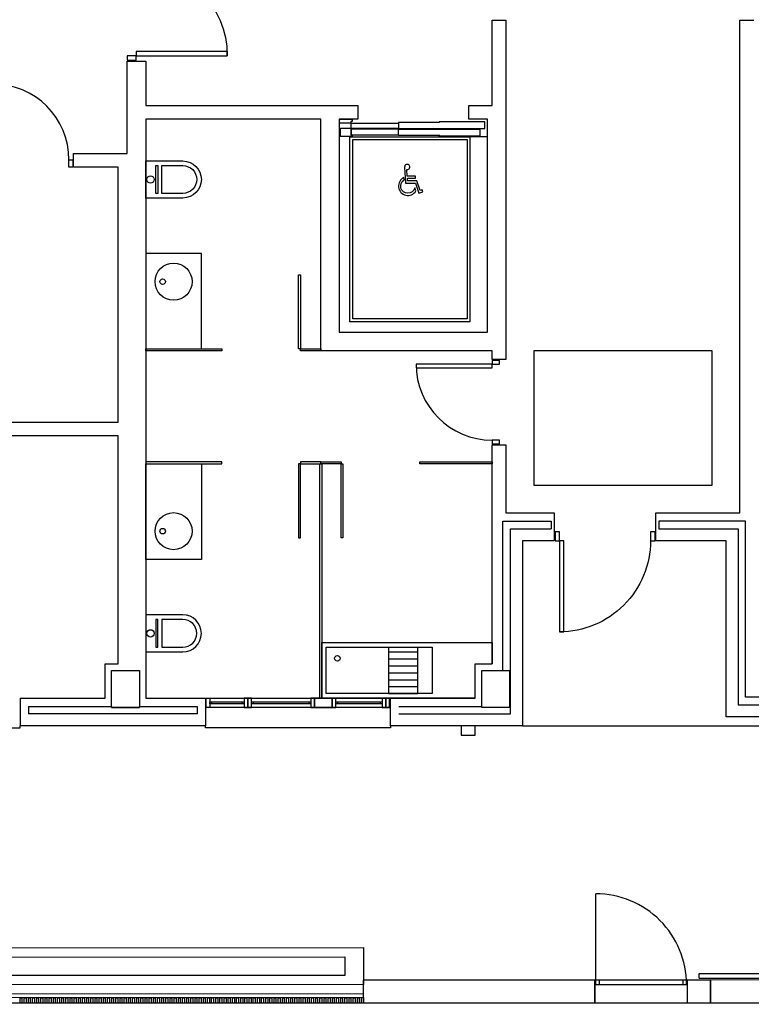
# Model space of a CAD drawing. Units: millimetres. Extents: x -26579 to -10535, y 8649 to 16131.
# Drawn here: x -17210 to -17197, y 14472 to 14489 of the extents above; entities that cross this region are included whole.
import ezdxf

# ---------------------------------------------------------------- set-up
doc = ezdxf.new("R2010")
doc.units = ezdxf.units.MM
doc.layers.add('2', color=9, linetype='Continuous')

msp = doc.modelspace()

# ---------------------------------------------------------------- linework, layer by layer
at = {"layer": '2', "color": 252}
for p, q in [((-17201.648, 14487.532), (-17201.648, 14489.004)), ((-17201.648, 14489.004), (-17201.408, 14489.004)), ((-17201.408, 14489.004), (-17201.408, 14483.142)), ((-17197.363, 14480.492), (-17197.363, 14489.004)), ((-17197.363, 14489.004), (-17197.123, 14489.004)), ((-17206.224, 14488.464), (-17207.798, 14488.464)), ((-17207.798, 14488.464), (-17207.798, 14488.387)), ((-17206.224, 14488.387), (-17206.224, 14488.464)), ((-17207.952, 14488.387), (-17207.952, 14488.311)), ((-17207.798, 14488.387), (-17207.952, 14488.387)), ((-17207.952, 14488.311), (-17207.798, 14488.311)), ((-17207.952, 14486.702), (-17207.952, 14488.295)), ((-17207.952, 14488.295), (-17207.632, 14488.295)), ((-17207.798, 14488.387), (-17206.224, 14488.387)), ((-17207.798, 14488.311), (-17207.798, 14488.387)), ((-17207.632, 14488.295), (-17207.632, 14487.532)), ((-17207.632, 14487.532), (-17203.968, 14487.532)), ((-17203.968, 14487.532), (-17203.968, 14487.292)), ((-17202.048, 14487.292), (-17202.048, 14487.532)), ((-17202.048, 14487.532), (-17201.648, 14487.532)), ((-17204.608, 14487.292), (-17207.632, 14487.292)), ((-17207.632, 14487.292), (-17207.632, 14477.292)), ((-17204.608, 14483.292), (-17204.608, 14487.292)), ((-17203.968, 14487.292), (-17204.288, 14487.292)), ((-17204.288, 14487.292), (-17204.288, 14483.612)), ((-17204.288, 14487.292), (-17204.068, 14487.292)), ((-17204.288, 14487.292), (-17204.068, 14487.292)), ((-17204.068, 14487.292), (-17204.068, 14487.255)), ((-17201.728, 14487.292), (-17202.048, 14487.292)), ((-17201.728, 14483.612), (-17201.728, 14487.292)), ((-17204.089, 14487.227), (-17204.288, 14487.227)), ((-17204.267, 14486.995), (-17204.267, 14487.14)), ((-17204.267, 14487.14), (-17204.089, 14487.14)), ((-17204.089, 14487.255), (-17204.089, 14487.227)), ((-17204.068, 14487.255), (-17204.089, 14487.255)), ((-17204.089, 14487.14), (-17204.089, 14487.024)), ((-17204.082, 14487.227), (-17203.267, 14487.227)), ((-17204.082, 14487.133), (-17204.082, 14487.227)), ((-17204.082, 14487.227), (-17203.267, 14487.227)), ((-17204.082, 14487.133), (-17204.082, 14487.227)), ((-17203.267, 14487.133), (-17204.082, 14487.133)), ((-17203.267, 14487.133), (-17204.082, 14487.133)), ((-17203.267, 14487.119), (-17204.082, 14487.119)), ((-17204.082, 14487.119), (-17204.082, 14487.024)), ((-17203.267, 14487.119), (-17204.082, 14487.119)), ((-17204.082, 14487.119), (-17204.082, 14487.024)), ((-17202.559, 14487.239), (-17203.267, 14487.239)), ((-17203.267, 14487.239), (-17203.267, 14487.227)), ((-17202.559, 14487.239), (-17203.267, 14487.239)), ((-17203.267, 14487.239), (-17203.267, 14487.227)), ((-17203.267, 14487.227), (-17203.267, 14487.133)), ((-17203.267, 14487.227), (-17203.267, 14487.133)), ((-17203.267, 14487.133), (-17201.774, 14487.133)), ((-17203.267, 14487.133), (-17201.774, 14487.133)), ((-17203.267, 14487.024), (-17203.267, 14487.119)), ((-17203.267, 14487.024), (-17203.267, 14487.119)), ((-17203.267, 14487.119), (-17201.858, 14487.119)), ((-17203.267, 14487.119), (-17201.858, 14487.119)), ((-17201.774, 14487.249), (-17202.559, 14487.249)), ((-17202.559, 14487.249), (-17202.559, 14487.239)), ((-17201.774, 14487.249), (-17202.559, 14487.249)), ((-17202.559, 14487.249), (-17202.559, 14487.239)), ((-17201.858, 14487.119), (-17201.858, 14487.003)), ((-17201.858, 14487.119), (-17201.858, 14487.003)), ((-17201.774, 14487.133), (-17201.774, 14487.249)), ((-17201.774, 14487.133), (-17201.774, 14487.249)), ((-17204.068, 14486.995), (-17204.267, 14486.995)), ((-17204.104, 14483.796), (-17204.104, 14486.988)), ((-17204.104, 14486.988), (-17202.032, 14486.988)), ((-17204.089, 14487.024), (-17204.089, 14487.017)), ((-17204.089, 14487.017), (-17204.068, 14487.017)), ((-17204.082, 14487.024), (-17203.267, 14487.024)), ((-17204.082, 14487.024), (-17203.267, 14487.024)), ((-17204.068, 14487.017), (-17204.068, 14486.995)), ((-17204.056, 14483.844), (-17204.056, 14486.94)), ((-17204.056, 14486.94), (-17202.08, 14486.94)), ((-17203.267, 14487.012), (-17203.267, 14487.024)), ((-17203.267, 14487.012), (-17203.267, 14487.024)), ((-17202.552, 14487.012), (-17203.267, 14487.012)), ((-17202.552, 14487.012), (-17203.267, 14487.012)), ((-17202.559, 14487.003), (-17202.559, 14487.012)), ((-17202.559, 14486.988), (-17202.559, 14487.003)), ((-17201.728, 14486.988), (-17202.559, 14486.988)), ((-17202.552, 14487.003), (-17202.552, 14487.012)), ((-17202.552, 14487.003), (-17202.552, 14487.012)), ((-17201.858, 14487.003), (-17202.552, 14487.003)), ((-17201.858, 14487.003), (-17202.552, 14487.003)), ((-17202.08, 14486.94), (-17202.08, 14483.844)), ((-17202.032, 14486.988), (-17202.032, 14483.796)), ((-17208.96, 14486.59), (-17208.896, 14486.59)), ((-17208.96, 14486.462), (-17208.96, 14486.59)), ((-17208.896, 14486.59), (-17208.896, 14486.462)), ((-17208.88, 14486.702), (-17207.952, 14486.702)), ((-17208.88, 14486.462), (-17208.88, 14486.702)), ((-17208.896, 14486.462), (-17208.96, 14486.462)), ((-17208.112, 14486.462), (-17208.88, 14486.462)), ((-17208.112, 14482.062), (-17208.112, 14486.462)), ((-17206.672, 14484.976), (-17207.632, 14484.976)), ((-17207.632, 14484.976), (-17207.632, 14483.324)), ((-17206.672, 14483.324), (-17206.672, 14484.976)), ((-17204.991, 14483.324), (-17204.991, 14484.604)), ((-17204.991, 14484.604), (-17204.959, 14484.604)), ((-17204.959, 14484.604), (-17204.959, 14483.324)), ((-17202.032, 14483.796), (-17204.104, 14483.796)), ((-17202.08, 14483.844), (-17204.056, 14483.844)), ((-17204.288, 14483.612), (-17201.728, 14483.612)), ((-17207.632, 14483.292), (-17207.632, 14483.324)), ((-17207.632, 14483.324), (-17206.32, 14483.324)), ((-17207.632, 14483.324), (-17206.672, 14483.324)), ((-17206.32, 14483.292), (-17207.632, 14483.292)), ((-17206.32, 14483.324), (-17206.32, 14483.292)), ((-17204.959, 14483.324), (-17204.991, 14483.324)), ((-17204.959, 14483.292), (-17204.959, 14483.324)), ((-17204.959, 14483.324), (-17204.608, 14483.324)), ((-17204.608, 14483.292), (-17204.959, 14483.292)), ((-17204.608, 14483.324), (-17204.608, 14483.292)), ((-17201.648, 14483.292), (-17204.608, 14483.292)), ((-17201.648, 14483.142), (-17201.648, 14483.292)), ((-17197.843, 14483.292), (-17200.928, 14483.292)), ((-17200.928, 14483.292), (-17200.928, 14480.972)), ((-17197.843, 14480.972), (-17197.843, 14483.292)), ((-17201.648, 14483.062), (-17202.96, 14483.062)), ((-17202.96, 14483.062), (-17202.96, 14482.998)), ((-17201.408, 14483.142), (-17201.648, 14483.142)), ((-17201.52, 14483.126), (-17201.648, 14483.126)), ((-17201.648, 14483.126), (-17201.648, 14483.062)), ((-17201.648, 14482.998), (-17201.648, 14483.062)), ((-17201.648, 14483.062), (-17201.52, 14483.062)), ((-17201.52, 14483.062), (-17201.52, 14483.126)), ((-17202.96, 14482.998), (-17201.648, 14482.998)), ((-17212.112, 14482.062), (-17208.112, 14482.062)), ((-17208.112, 14481.822), (-17219.71, 14481.822)), ((-17208.112, 14477.884), (-17208.112, 14481.822)), ((-17201.648, 14481.75), (-17201.648, 14481.686)), ((-17201.52, 14481.75), (-17201.648, 14481.75)), ((-17201.648, 14481.686), (-17201.52, 14481.686)), ((-17201.648, 14481.67), (-17201.408, 14481.67)), ((-17201.648, 14477.884), (-17201.648, 14481.67)), ((-17201.52, 14481.686), (-17201.52, 14481.75)), ((-17201.408, 14481.67), (-17201.408, 14480.492)), ((-17206.32, 14481.372), (-17207.632, 14481.372)), ((-17207.632, 14481.372), (-17207.632, 14481.34)), ((-17207.632, 14481.34), (-17206.32, 14481.34)), ((-17207.632, 14481.34), (-17206.672, 14481.34)), ((-17207.632, 14479.688), (-17207.632, 14481.34)), ((-17206.672, 14481.34), (-17206.672, 14479.688)), ((-17206.32, 14481.34), (-17206.32, 14481.372)), ((-17204.959, 14481.34), (-17204.991, 14481.34)), ((-17204.991, 14481.34), (-17204.991, 14480.06)), ((-17204.608, 14481.372), (-17204.959, 14481.372)), ((-17204.959, 14481.372), (-17204.959, 14481.34)), ((-17204.959, 14480.06), (-17204.959, 14481.34)), ((-17204.959, 14481.34), (-17204.608, 14481.34)), ((-17204.624, 14477.292), (-17204.624, 14481.34)), ((-17204.624, 14481.34), (-17204.592, 14481.34)), ((-17204.608, 14481.372), (-17204.256, 14481.372)), ((-17204.608, 14481.34), (-17204.608, 14481.372)), ((-17204.608, 14481.34), (-17204.608, 14481.372)), ((-17204.256, 14481.34), (-17204.608, 14481.34)), ((-17204.592, 14481.34), (-17204.592, 14477.292)), ((-17204.256, 14481.372), (-17204.256, 14481.34)), ((-17204.256, 14480.06), (-17204.256, 14481.34)), ((-17204.256, 14481.34), (-17204.224, 14481.34)), ((-17204.224, 14481.34), (-17204.224, 14480.06)), ((-17202.896, 14481.372), (-17201.648, 14481.372)), ((-17202.896, 14481.34), (-17202.896, 14481.372)), ((-17201.648, 14481.34), (-17202.896, 14481.34)), ((-17201.648, 14481.372), (-17201.648, 14481.34)), ((-17200.928, 14480.972), (-17197.843, 14480.972)), ((-17201.408, 14480.492), (-17200.575, 14480.492)), ((-17200.575, 14480.492), (-17200.575, 14480.012)), ((-17198.815, 14480.012), (-17198.815, 14480.492)), ((-17198.815, 14480.492), (-17197.363, 14480.492)), ((-17201.459, 14480.348), (-17200.623, 14480.348)), ((-17201.459, 14477.772), (-17201.459, 14480.348)), ((-17200.623, 14480.348), (-17200.623, 14480.22)), ((-17198.767, 14480.348), (-17198.767, 14480.22)), ((-17197.267, 14480.348), (-17198.767, 14480.348)), ((-17197.267, 14477.308), (-17197.267, 14480.348)), ((-17201.331, 14480.22), (-17200.623, 14480.22)), ((-17201.331, 14477.02), (-17201.331, 14480.22)), ((-17200.559, 14480.166), (-17200.559, 14480.012)), ((-17200.482, 14480.166), (-17200.559, 14480.166)), ((-17200.482, 14480.012), (-17200.482, 14480.166)), ((-17198.831, 14480.166), (-17198.908, 14480.166)), ((-17198.908, 14480.166), (-17198.908, 14480.012)), ((-17198.831, 14480.012), (-17198.831, 14480.166)), ((-17198.767, 14480.22), (-17197.395, 14480.22)), ((-17197.395, 14480.22), (-17197.395, 14477.18)), ((-17204.991, 14480.06), (-17204.959, 14480.06)), ((-17204.224, 14480.06), (-17204.256, 14480.06)), ((-17200.575, 14480.012), (-17201.123, 14480.012)), ((-17201.123, 14480.012), (-17201.123, 14476.812)), ((-17200.559, 14480.012), (-17200.482, 14480.012)), ((-17200.482, 14480.012), (-17200.482, 14478.438)), ((-17200.405, 14480.012), (-17200.482, 14480.012)), ((-17200.405, 14478.438), (-17200.405, 14480.012)), ((-17198.908, 14480.012), (-17198.831, 14480.012)), ((-17197.603, 14480.012), (-17198.815, 14480.012)), ((-17197.603, 14476.972), (-17197.603, 14480.012)), ((-17206.672, 14479.688), (-17207.632, 14479.688)), ((-17200.482, 14478.438), (-17200.405, 14478.438)), ((-17204.592, 14477.292), (-17204.592, 14478.252)), ((-17204.592, 14478.252), (-17201.648, 14478.252)), ((-17201.648, 14478.252), (-17201.648, 14477.884)), ((-17204.512, 14477.372), (-17204.512, 14478.172)), ((-17204.512, 14478.172), (-17202.68, 14478.172)), ((-17203.44, 14478.172), (-17203.44, 14477.372)), ((-17203.44, 14478.092), (-17202.928, 14478.092)), ((-17202.928, 14477.372), (-17202.928, 14478.172)), ((-17202.68, 14478.172), (-17202.68, 14477.372)), ((-17203.44, 14477.972), (-17202.928, 14477.972)), ((-17208.336, 14477.292), (-17208.336, 14477.884)), ((-17208.336, 14477.884), (-17208.112, 14477.884)), ((-17208.224, 14477.772), (-17207.744, 14477.772)), ((-17208.224, 14477.132), (-17208.224, 14477.772)), ((-17207.744, 14477.772), (-17207.744, 14477.132)), ((-17203.44, 14477.852), (-17202.928, 14477.852)), ((-17201.939, 14477.292), (-17201.939, 14477.884)), ((-17201.939, 14477.884), (-17201.648, 14477.884)), ((-17201.827, 14477.772), (-17201.347, 14477.772)), ((-17201.827, 14477.132), (-17201.827, 14477.772)), ((-17201.347, 14477.772), (-17201.347, 14477.132)), ((-17203.44, 14477.732), (-17202.928, 14477.732)), ((-17203.44, 14477.612), (-17202.928, 14477.612)), ((-17203.44, 14477.492), (-17202.928, 14477.492)), ((-17209.803, 14477.292), (-17208.336, 14477.292)), ((-17209.803, 14477.292), (-17209.803, 14476.812)), ((-17207.632, 14477.292), (-17206.603, 14477.292)), ((-17206.603, 14477.292), (-17206.603, 14476.812)), ((-17206.491, 14477.196), (-17206.491, 14477.228)), ((-17205.965, 14477.196), (-17205.965, 14477.228)), ((-17205.773, 14477.196), (-17205.773, 14477.228)), ((-17204.81, 14477.196), (-17204.81, 14477.228)), ((-17204.592, 14477.292), (-17204.624, 14477.292)), ((-17201.939, 14477.292), (-17204.592, 14477.292)), ((-17202.68, 14477.372), (-17204.512, 14477.372)), ((-17204.314, 14477.196), (-17204.314, 14477.228)), ((-17203.578, 14477.196), (-17203.578, 14477.228)), ((-17203.44, 14477.372), (-17202.928, 14477.372)), ((-17203.402, 14476.812), (-17203.402, 14477.292)), ((-17203.402, 14477.292), (-17201.939, 14477.292)), ((-17195.747, 14477.308), (-17197.267, 14477.308)), ((-17209.659, 14477.148), (-17209.659, 14477.02)), ((-17209.659, 14477.148), (-17208.224, 14477.148)), ((-17208.224, 14477.148), (-17208.224, 14477.132)), ((-17208.224, 14477.132), (-17207.744, 14477.132)), ((-17207.744, 14477.132), (-17208.224, 14477.132)), ((-17207.744, 14477.132), (-17207.744, 14477.148)), ((-17207.744, 14477.148), (-17206.747, 14477.148)), ((-17206.747, 14477.148), (-17206.747, 14477.02)), ((-17203.258, 14477.148), (-17201.827, 14477.148)), ((-17201.347, 14477.132), (-17201.827, 14477.132)), ((-17197.395, 14477.18), (-17195.875, 14477.18)), ((-17206.747, 14477.02), (-17209.659, 14477.02)), ((-17203.258, 14477.02), (-17201.331, 14477.02)), ((-17196.077, 14476.972), (-17197.603, 14476.972)), ((-17213.004, 14476.78), (-17209.803, 14476.78)), ((-17206.603, 14476.812), (-17209.803, 14476.812)), ((-17209.803, 14476.78), (-17209.803, 14476.812)), ((-17201.123, 14476.812), (-17203.402, 14476.812)), ((-17201.942, 14476.812), (-17202.182, 14476.812)), ((-17202.182, 14476.812), (-17202.182, 14476.652)), ((-17201.942, 14476.652), (-17201.942, 14476.812)), ((-17201.123, 14476.812), (-17196.077, 14476.812)), ((-17202.182, 14476.652), (-17201.942, 14476.652)), ((-17199.854, 14472.345), (-17199.854, 14473.913)), ((-17269.47, 14472.966), (-17203.87, 14472.984)), ((-17203.87, 14472.984), (-17203.87, 14472.424)), ((-17269.63, 14472.806), (-17204.19, 14472.823)), ((-17204.19, 14472.823), (-17204.19, 14472.503)), ((-17204.19, 14472.503), (-17273.783, 14472.485)), ((-17198.07, 14472.537), (-17191.87, 14472.539)), ((-17198.07, 14472.457), (-17198.07, 14472.537)), ((-17203.87, 14472.344), (-17269.461, 14472.326)), ((-17203.87, 14472.344), (-17269.461, 14472.326)), ((-17192.67, 14472.427), (-17203.87, 14472.424)), ((-17203.87, 14472.424), (-17199.87, 14472.425)), ((-17203.87, 14472.024), (-17203.87, 14472.424)), ((-17203.87, 14472.424), (-17203.87, 14472.344)), ((-17203.87, 14472.024), (-17203.87, 14472.424)), ((-17199.87, 14472.025), (-17199.87, 14472.425)), ((-17199.87, 14472.425), (-17199.87, 14472.025)), ((-17199.854, 14472.345), (-17199.854, 14472.425)), ((-17199.854, 14472.425), (-17198.286, 14472.425)), ((-17199.854, 14472.345), (-17198.286, 14472.345)), ((-17199.79, 14472.345), (-17199.79, 14472.425)), ((-17198.35, 14472.425), (-17198.35, 14472.345)), ((-17198.286, 14472.425), (-17198.286, 14472.345)), ((-17198.27, 14472.025), (-17198.27, 14472.425)), ((-17198.27, 14472.425), (-17197.87, 14472.425)), ((-17198.27, 14472.025), (-17198.27, 14472.425)), ((-17198.07, 14472.457), (-17191.87, 14472.459)), ((-17197.87, 14472.025), (-17197.87, 14472.425)), ((-17197.87, 14472.425), (-17197.87, 14472.025)), ((-17203.87, 14472.184), (-17211.214, 14472.182)), ((-17072.918, 14472.059), (-17274.263, 14472.004)), ((-17203.87, 14472.024), (-17273.463, 14472.005)), ((-17203.87, 14472.12), (-17211.214, 14472.118)), ((-17209.806, 14472.022), (-17209.806, 14472.118)), ((-17209.806, 14472.118), (-17209.774, 14472.118)), ((-17209.774, 14472.022), (-17209.806, 14472.022)), ((-17209.774, 14472.118), (-17209.774, 14472.022)), ((-17209.734, 14472.022), (-17209.734, 14472.118)), ((-17209.734, 14472.118), (-17209.702, 14472.118)), ((-17209.702, 14472.022), (-17209.734, 14472.022)), ((-17209.702, 14472.118), (-17209.702, 14472.022)), ((-17209.662, 14472.022), (-17209.662, 14472.118)), ((-17209.662, 14472.118), (-17209.63, 14472.118)), ((-17209.63, 14472.022), (-17209.662, 14472.022)), ((-17209.63, 14472.118), (-17209.63, 14472.022)), ((-17209.59, 14472.022), (-17209.59, 14472.118)), ((-17209.59, 14472.118), (-17209.558, 14472.118)), ((-17209.558, 14472.022), (-17209.59, 14472.022)), ((-17209.558, 14472.118), (-17209.558, 14472.022)), ((-17209.518, 14472.022), (-17209.518, 14472.118)), ((-17209.518, 14472.118), (-17209.486, 14472.118)), ((-17209.486, 14472.022), (-17209.518, 14472.022)), ((-17209.486, 14472.118), (-17209.486, 14472.022)), ((-17209.446, 14472.022), (-17209.446, 14472.118)), ((-17209.446, 14472.118), (-17209.414, 14472.118)), ((-17209.414, 14472.022), (-17209.446, 14472.022)), ((-17209.414, 14472.118), (-17209.414, 14472.022)), ((-17209.374, 14472.022), (-17209.374, 14472.118)), ((-17209.374, 14472.118), (-17209.342, 14472.118)), ((-17209.342, 14472.022), (-17209.374, 14472.022)), ((-17209.342, 14472.118), (-17209.342, 14472.022)), ((-17209.302, 14472.022), (-17209.302, 14472.118)), ((-17209.302, 14472.118), (-17209.27, 14472.118)), ((-17209.27, 14472.022), (-17209.302, 14472.022)), ((-17209.27, 14472.118), (-17209.27, 14472.022)), ((-17209.23, 14472.022), (-17209.23, 14472.118)), ((-17209.23, 14472.118), (-17209.198, 14472.118)), ((-17209.198, 14472.022), (-17209.23, 14472.022)), ((-17209.198, 14472.118), (-17209.198, 14472.022)), ((-17209.158, 14472.022), (-17209.158, 14472.118)), ((-17209.158, 14472.118), (-17209.126, 14472.118)), ((-17209.126, 14472.022), (-17209.158, 14472.022)), ((-17209.126, 14472.118), (-17209.126, 14472.022)), ((-17209.086, 14472.022), (-17209.086, 14472.118)), ((-17209.086, 14472.118), (-17209.054, 14472.118)), ((-17209.054, 14472.022), (-17209.086, 14472.022)), ((-17209.054, 14472.118), (-17209.054, 14472.022)), ((-17209.014, 14472.022), (-17209.014, 14472.118)), ((-17209.014, 14472.118), (-17208.982, 14472.118)), ((-17208.982, 14472.022), (-17209.014, 14472.022)), ((-17208.982, 14472.118), (-17208.982, 14472.022)), ((-17208.942, 14472.022), (-17208.942, 14472.118)), ((-17208.942, 14472.118), (-17208.91, 14472.118)), ((-17208.91, 14472.022), (-17208.942, 14472.022)), ((-17208.91, 14472.118), (-17208.91, 14472.022)), ((-17208.87, 14472.022), (-17208.87, 14472.118)), ((-17208.87, 14472.118), (-17208.838, 14472.118)), ((-17208.838, 14472.022), (-17208.87, 14472.022)), ((-17208.838, 14472.118), (-17208.838, 14472.022)), ((-17208.798, 14472.022), (-17208.798, 14472.118)), ((-17208.798, 14472.118), (-17208.766, 14472.118)), ((-17208.766, 14472.022), (-17208.798, 14472.022)), ((-17208.766, 14472.118), (-17208.766, 14472.022)), ((-17208.726, 14472.022), (-17208.726, 14472.118)), ((-17208.726, 14472.118), (-17208.694, 14472.118)), ((-17208.694, 14472.022), (-17208.726, 14472.022)), ((-17208.694, 14472.118), (-17208.694, 14472.022)), ((-17208.654, 14472.022), (-17208.654, 14472.118)), ((-17208.654, 14472.118), (-17208.622, 14472.118)), ((-17208.622, 14472.022), (-17208.654, 14472.022)), ((-17208.622, 14472.118), (-17208.622, 14472.022)), ((-17208.582, 14472.022), (-17208.582, 14472.118)), ((-17208.582, 14472.118), (-17208.55, 14472.118)), ((-17208.55, 14472.022), (-17208.582, 14472.022)), ((-17208.55, 14472.118), (-17208.55, 14472.022)), ((-17208.51, 14472.022), (-17208.51, 14472.118)), ((-17208.51, 14472.118), (-17208.478, 14472.118)), ((-17208.478, 14472.022), (-17208.51, 14472.022)), ((-17208.478, 14472.118), (-17208.478, 14472.022)), ((-17208.438, 14472.022), (-17208.438, 14472.118)), ((-17208.438, 14472.118), (-17208.406, 14472.118)), ((-17208.406, 14472.022), (-17208.438, 14472.022)), ((-17208.406, 14472.118), (-17208.406, 14472.022)), ((-17208.366, 14472.022), (-17208.366, 14472.118)), ((-17208.366, 14472.118), (-17208.334, 14472.118)), ((-17208.334, 14472.022), (-17208.366, 14472.022)), ((-17208.334, 14472.118), (-17208.334, 14472.022)), ((-17208.294, 14472.022), (-17208.294, 14472.118)), ((-17208.294, 14472.118), (-17208.262, 14472.118)), ((-17208.262, 14472.022), (-17208.294, 14472.022)), ((-17208.262, 14472.118), (-17208.262, 14472.022)), ((-17208.222, 14472.022), (-17208.222, 14472.118)), ((-17208.222, 14472.118), (-17208.19, 14472.118)), ((-17208.19, 14472.022), (-17208.222, 14472.022)), ((-17208.19, 14472.118), (-17208.19, 14472.022)), ((-17208.15, 14472.022), (-17208.15, 14472.118)), ((-17208.15, 14472.118), (-17208.118, 14472.118)), ((-17208.118, 14472.022), (-17208.15, 14472.022)), ((-17208.118, 14472.118), (-17208.118, 14472.022)), ((-17208.078, 14472.022), (-17208.078, 14472.118)), ((-17208.078, 14472.118), (-17208.046, 14472.118)), ((-17208.046, 14472.022), (-17208.078, 14472.022)), ((-17208.046, 14472.118), (-17208.046, 14472.022)), ((-17208.006, 14472.022), (-17208.006, 14472.118)), ((-17208.006, 14472.118), (-17207.974, 14472.118)), ((-17207.974, 14472.022), (-17208.006, 14472.022)), ((-17207.974, 14472.118), (-17207.974, 14472.022)), ((-17207.934, 14472.022), (-17207.934, 14472.118)), ((-17207.934, 14472.118), (-17207.902, 14472.118)), ((-17207.902, 14472.022), (-17207.934, 14472.022)), ((-17207.902, 14472.118), (-17207.902, 14472.022)), ((-17207.862, 14472.022), (-17207.862, 14472.118)), ((-17207.862, 14472.118), (-17207.83, 14472.118)), ((-17207.83, 14472.022), (-17207.862, 14472.022)), ((-17207.83, 14472.118), (-17207.83, 14472.022)), ((-17207.79, 14472.022), (-17207.79, 14472.118)), ((-17207.79, 14472.118), (-17207.758, 14472.118)), ((-17207.758, 14472.022), (-17207.79, 14472.022)), ((-17207.758, 14472.118), (-17207.758, 14472.022)), ((-17207.718, 14472.022), (-17207.718, 14472.118)), ((-17207.718, 14472.118), (-17207.686, 14472.118)), ((-17207.686, 14472.022), (-17207.718, 14472.022)), ((-17207.686, 14472.118), (-17207.686, 14472.022)), ((-17207.646, 14472.022), (-17207.646, 14472.118)), ((-17207.646, 14472.118), (-17207.614, 14472.118)), ((-17207.614, 14472.022), (-17207.646, 14472.022)), ((-17207.614, 14472.118), (-17207.614, 14472.022)), ((-17207.574, 14472.023), (-17207.574, 14472.119)), ((-17207.574, 14472.119), (-17207.542, 14472.119)), ((-17207.542, 14472.023), (-17207.574, 14472.023)), ((-17207.542, 14472.119), (-17207.542, 14472.023)), ((-17207.502, 14472.023), (-17207.502, 14472.119)), ((-17207.502, 14472.119), (-17207.47, 14472.119)), ((-17207.47, 14472.023), (-17207.502, 14472.023)), ((-17207.47, 14472.119), (-17207.47, 14472.023)), ((-17207.43, 14472.023), (-17207.43, 14472.119)), ((-17207.43, 14472.119), (-17207.398, 14472.119)), ((-17207.398, 14472.023), (-17207.43, 14472.023)), ((-17207.398, 14472.119), (-17207.398, 14472.023)), ((-17207.358, 14472.023), (-17207.358, 14472.119)), ((-17207.358, 14472.119), (-17207.326, 14472.119)), ((-17207.326, 14472.023), (-17207.358, 14472.023)), ((-17207.326, 14472.119), (-17207.326, 14472.023)), ((-17207.286, 14472.023), (-17207.286, 14472.119)), ((-17207.286, 14472.119), (-17207.254, 14472.119)), ((-17207.254, 14472.023), (-17207.286, 14472.023)), ((-17207.254, 14472.119), (-17207.254, 14472.023)), ((-17207.214, 14472.023), (-17207.214, 14472.119)), ((-17207.214, 14472.119), (-17207.182, 14472.119)), ((-17207.182, 14472.023), (-17207.214, 14472.023)), ((-17207.182, 14472.119), (-17207.182, 14472.023)), ((-17207.142, 14472.023), (-17207.142, 14472.119)), ((-17207.142, 14472.119), (-17207.11, 14472.119)), ((-17207.11, 14472.023), (-17207.142, 14472.023)), ((-17207.11, 14472.119), (-17207.11, 14472.023)), ((-17207.07, 14472.023), (-17207.07, 14472.119)), ((-17207.07, 14472.119), (-17207.038, 14472.119)), ((-17207.038, 14472.023), (-17207.07, 14472.023)), ((-17207.038, 14472.119), (-17207.038, 14472.023)), ((-17206.998, 14472.023), (-17206.998, 14472.119)), ((-17206.998, 14472.119), (-17206.966, 14472.119)), ((-17206.966, 14472.023), (-17206.998, 14472.023)), ((-17206.966, 14472.119), (-17206.966, 14472.023)), ((-17206.926, 14472.023), (-17206.926, 14472.119)), ((-17206.926, 14472.119), (-17206.894, 14472.119)), ((-17206.894, 14472.023), (-17206.926, 14472.023)), ((-17206.894, 14472.119), (-17206.894, 14472.023)), ((-17206.854, 14472.023), (-17206.854, 14472.119)), ((-17206.854, 14472.119), (-17206.822, 14472.119)), ((-17206.822, 14472.023), (-17206.854, 14472.023)), ((-17206.822, 14472.119), (-17206.822, 14472.023)), ((-17206.782, 14472.023), (-17206.782, 14472.119)), ((-17206.782, 14472.119), (-17206.75, 14472.119)), ((-17206.75, 14472.023), (-17206.782, 14472.023)), ((-17206.75, 14472.119), (-17206.75, 14472.023)), ((-17206.71, 14472.023), (-17206.71, 14472.119)), ((-17206.71, 14472.119), (-17206.678, 14472.119)), ((-17206.678, 14472.023), (-17206.71, 14472.023)), ((-17206.678, 14472.119), (-17206.678, 14472.023)), ((-17206.638, 14472.023), (-17206.638, 14472.119)), ((-17206.638, 14472.119), (-17206.606, 14472.119)), ((-17206.606, 14472.023), (-17206.638, 14472.023)), ((-17206.606, 14472.119), (-17206.606, 14472.023)), ((-17206.566, 14472.023), (-17206.566, 14472.119)), ((-17206.566, 14472.119), (-17206.534, 14472.119)), ((-17206.534, 14472.023), (-17206.566, 14472.023)), ((-17206.534, 14472.119), (-17206.534, 14472.023)), ((-17206.494, 14472.023), (-17206.494, 14472.119)), ((-17206.494, 14472.119), (-17206.462, 14472.119)), ((-17206.462, 14472.023), (-17206.494, 14472.023)), ((-17206.462, 14472.119), (-17206.462, 14472.023)), ((-17206.422, 14472.023), (-17206.422, 14472.119)), ((-17206.422, 14472.119), (-17206.39, 14472.119)), ((-17206.39, 14472.023), (-17206.422, 14472.023)), ((-17206.39, 14472.119), (-17206.39, 14472.023)), ((-17206.35, 14472.023), (-17206.35, 14472.119)), ((-17206.35, 14472.119), (-17206.318, 14472.119)), ((-17206.318, 14472.023), (-17206.35, 14472.023)), ((-17206.318, 14472.119), (-17206.318, 14472.023)), ((-17206.278, 14472.023), (-17206.278, 14472.119)), ((-17206.278, 14472.119), (-17206.246, 14472.119)), ((-17206.246, 14472.023), (-17206.278, 14472.023)), ((-17206.246, 14472.119), (-17206.246, 14472.023)), ((-17206.206, 14472.023), (-17206.206, 14472.119)), ((-17206.206, 14472.119), (-17206.174, 14472.119)), ((-17206.174, 14472.023), (-17206.206, 14472.023)), ((-17206.174, 14472.119), (-17206.174, 14472.023)), ((-17206.134, 14472.023), (-17206.134, 14472.119)), ((-17206.134, 14472.119), (-17206.102, 14472.119)), ((-17206.102, 14472.023), (-17206.134, 14472.023)), ((-17206.102, 14472.119), (-17206.102, 14472.023)), ((-17206.062, 14472.023), (-17206.062, 14472.119)), ((-17206.062, 14472.119), (-17206.03, 14472.119)), ((-17206.03, 14472.023), (-17206.062, 14472.023)), ((-17206.03, 14472.119), (-17206.03, 14472.023)), ((-17205.99, 14472.023), (-17205.99, 14472.119)), ((-17205.99, 14472.119), (-17205.958, 14472.119)), ((-17205.958, 14472.023), (-17205.99, 14472.023)), ((-17205.958, 14472.119), (-17205.958, 14472.023)), ((-17205.918, 14472.023), (-17205.918, 14472.119)), ((-17205.918, 14472.119), (-17205.886, 14472.119)), ((-17205.886, 14472.023), (-17205.918, 14472.023)), ((-17205.886, 14472.119), (-17205.886, 14472.023)), ((-17205.846, 14472.023), (-17205.846, 14472.119)), ((-17205.846, 14472.119), (-17205.814, 14472.119)), ((-17205.814, 14472.023), (-17205.846, 14472.023)), ((-17205.814, 14472.119), (-17205.814, 14472.023)), ((-17205.774, 14472.023), (-17205.774, 14472.119)), ((-17205.774, 14472.119), (-17205.742, 14472.119)), ((-17205.742, 14472.023), (-17205.774, 14472.023)), ((-17205.742, 14472.119), (-17205.742, 14472.023)), ((-17205.702, 14472.023), (-17205.702, 14472.119)), ((-17205.702, 14472.119), (-17205.67, 14472.119)), ((-17205.67, 14472.023), (-17205.702, 14472.023)), ((-17205.67, 14472.119), (-17205.67, 14472.023)), ((-17205.63, 14472.023), (-17205.63, 14472.119)), ((-17205.63, 14472.119), (-17205.598, 14472.119)), ((-17205.598, 14472.023), (-17205.63, 14472.023)), ((-17205.598, 14472.119), (-17205.598, 14472.023)), ((-17205.558, 14472.023), (-17205.558, 14472.119)), ((-17205.558, 14472.119), (-17205.526, 14472.119)), ((-17205.526, 14472.023), (-17205.558, 14472.023)), ((-17205.526, 14472.119), (-17205.526, 14472.023)), ((-17205.486, 14472.023), (-17205.486, 14472.119)), ((-17205.486, 14472.119), (-17205.454, 14472.119)), ((-17205.454, 14472.023), (-17205.486, 14472.023)), ((-17205.454, 14472.119), (-17205.454, 14472.023)), ((-17205.414, 14472.023), (-17205.414, 14472.119)), ((-17205.414, 14472.119), (-17205.382, 14472.119)), ((-17205.382, 14472.023), (-17205.414, 14472.023)), ((-17205.382, 14472.119), (-17205.382, 14472.023)), ((-17205.342, 14472.023), (-17205.342, 14472.119)), ((-17205.342, 14472.119), (-17205.31, 14472.119)), ((-17205.31, 14472.023), (-17205.342, 14472.023)), ((-17205.31, 14472.119), (-17205.31, 14472.023)), ((-17205.27, 14472.023), (-17205.27, 14472.119)), ((-17205.27, 14472.119), (-17205.238, 14472.119)), ((-17205.238, 14472.023), (-17205.27, 14472.023)), ((-17205.238, 14472.119), (-17205.238, 14472.023)), ((-17205.198, 14472.023), (-17205.198, 14472.119)), ((-17205.198, 14472.119), (-17205.166, 14472.119)), ((-17205.166, 14472.023), (-17205.198, 14472.023)), ((-17205.166, 14472.119), (-17205.166, 14472.023)), ((-17205.126, 14472.023), (-17205.126, 14472.119)), ((-17205.126, 14472.119), (-17205.094, 14472.119)), ((-17205.094, 14472.023), (-17205.126, 14472.023)), ((-17205.094, 14472.119), (-17205.094, 14472.023)), ((-17205.054, 14472.023), (-17205.054, 14472.119)), ((-17205.054, 14472.119), (-17205.022, 14472.119)), ((-17205.022, 14472.023), (-17205.054, 14472.023)), ((-17205.022, 14472.119), (-17205.022, 14472.023)), ((-17204.982, 14472.023), (-17204.982, 14472.119)), ((-17204.982, 14472.119), (-17204.95, 14472.119)), ((-17204.95, 14472.023), (-17204.982, 14472.023)), ((-17204.95, 14472.119), (-17204.95, 14472.023)), ((-17204.91, 14472.023), (-17204.91, 14472.119)), ((-17204.91, 14472.119), (-17204.878, 14472.119)), ((-17204.878, 14472.023), (-17204.91, 14472.023)), ((-17204.878, 14472.119), (-17204.878, 14472.023)), ((-17204.838, 14472.023), (-17204.838, 14472.119)), ((-17204.838, 14472.119), (-17204.806, 14472.119)), ((-17204.806, 14472.023), (-17204.838, 14472.023)), ((-17204.806, 14472.119), (-17204.806, 14472.023)), ((-17204.766, 14472.023), (-17204.766, 14472.119)), ((-17204.766, 14472.119), (-17204.734, 14472.119)), ((-17204.734, 14472.023), (-17204.766, 14472.023)), ((-17204.734, 14472.119), (-17204.734, 14472.023)), ((-17204.694, 14472.023), (-17204.694, 14472.119)), ((-17204.694, 14472.119), (-17204.662, 14472.119)), ((-17204.662, 14472.023), (-17204.694, 14472.023)), ((-17204.662, 14472.119), (-17204.662, 14472.023)), ((-17204.622, 14472.023), (-17204.622, 14472.119)), ((-17204.622, 14472.119), (-17204.59, 14472.119)), ((-17204.59, 14472.023), (-17204.622, 14472.023)), ((-17204.59, 14472.119), (-17204.59, 14472.023)), ((-17204.55, 14472.023), (-17204.55, 14472.119)), ((-17204.55, 14472.119), (-17204.518, 14472.119)), ((-17204.518, 14472.023), (-17204.55, 14472.023)), ((-17204.518, 14472.119), (-17204.518, 14472.023)), ((-17204.478, 14472.023), (-17204.478, 14472.119)), ((-17204.478, 14472.119), (-17204.446, 14472.119)), ((-17204.446, 14472.023), (-17204.478, 14472.023)), ((-17204.446, 14472.119), (-17204.446, 14472.023)), ((-17204.406, 14472.023), (-17204.406, 14472.119)), ((-17204.406, 14472.119), (-17204.374, 14472.119)), ((-17204.374, 14472.023), (-17204.406, 14472.023)), ((-17204.374, 14472.119), (-17204.374, 14472.023)), ((-17204.334, 14472.023), (-17204.334, 14472.119)), ((-17204.334, 14472.119), (-17204.302, 14472.119)), ((-17204.302, 14472.023), (-17204.334, 14472.023)), ((-17204.302, 14472.119), (-17204.302, 14472.023)), ((-17204.262, 14472.023), (-17204.262, 14472.119)), ((-17204.262, 14472.119), (-17204.23, 14472.119)), ((-17204.23, 14472.023), (-17204.262, 14472.023)), ((-17204.23, 14472.119), (-17204.23, 14472.023)), ((-17204.19, 14472.023), (-17204.19, 14472.119)), ((-17204.19, 14472.119), (-17204.158, 14472.119)), ((-17204.158, 14472.023), (-17204.19, 14472.023)), ((-17204.158, 14472.119), (-17204.158, 14472.023)), ((-17204.118, 14472.023), (-17204.118, 14472.119)), ((-17204.118, 14472.119), (-17204.086, 14472.119)), ((-17204.086, 14472.023), (-17204.118, 14472.023)), ((-17204.086, 14472.119), (-17204.086, 14472.023)), ((-17204.046, 14472.023), (-17204.046, 14472.119)), ((-17204.046, 14472.119), (-17204.014, 14472.119)), ((-17204.014, 14472.023), (-17204.046, 14472.023)), ((-17204.014, 14472.119), (-17204.014, 14472.023)), ((-17203.974, 14472.023), (-17203.974, 14472.119)), ((-17203.974, 14472.119), (-17203.942, 14472.119)), ((-17203.942, 14472.023), (-17203.974, 14472.023)), ((-17203.942, 14472.119), (-17203.942, 14472.023)), ((-17203.902, 14472.024), (-17203.902, 14472.12)), ((-17203.902, 14472.12), (-17203.87, 14472.12)), ((-17203.87, 14472.024), (-17203.902, 14472.024)), ((-17203.87, 14472.12), (-17203.87, 14472.024)), ((-17199.87, 14472.025), (-17203.87, 14472.024)), ((-17197.87, 14472.025), (-17198.27, 14472.025))]:
    msp.add_line(p, q, dxfattribs=at)
for points in [[(-17206.992, 14485.932), (-17207.632, 14485.932), (-17207.632, 14486.572), (-17206.992, 14486.572, -1)], [(-17206.992, 14486.012), (-17207.356, 14486.012), (-17207.356, 14486.492), (-17206.992, 14486.492, -1)], [(-17202.973, 14486.273), (-17202.973, 14486.311), (-17203.112, 14486.311), (-17203.119, 14486.424, 2.732409), (-17203.159, 14486.466), (-17203.142, 14486.189), (-17202.973, 14486.189), (-17202.911, 14486.017), (-17202.846, 14486.039), (-17202.858, 14486.074), (-17202.888, 14486.064), (-17202.946, 14486.226), (-17203.107, 14486.226), (-17203.11, 14486.273)], [(-17203.169, 14486.244), (-17203.172, 14486.285, 1.342318), (-17202.964, 14486.054), (-17202.983, 14486.105, -1.455177)], [(-17206.992, 14478.732), (-17207.632, 14478.732), (-17207.632, 14478.092), (-17206.992, 14478.092, 1)], [(-17206.992, 14478.652), (-17207.356, 14478.652), (-17207.356, 14478.172), (-17206.992, 14478.172, 1)]]:
    msp.add_lwpolyline(points, format="xyb", close=True, dxfattribs=at)
for points in [[(-17207.459, 14486.012), (-17207.459, 14486.492), (-17207.424, 14486.492), (-17207.424, 14486.012)], [(-17207.459, 14478.652), (-17207.459, 14478.172), (-17207.424, 14478.172), (-17207.424, 14478.652)], [(-17206.587, 14477.132), (-17206.587, 14477.292), (-17206.523, 14477.292), (-17206.523, 14477.132)], [(-17205.933, 14477.196), (-17206.523, 14477.196), (-17206.523, 14477.228), (-17205.933, 14477.228)], [(-17205.869, 14477.132), (-17205.869, 14477.292), (-17205.933, 14477.292), (-17205.933, 14477.132)], [(-17205.805, 14477.132), (-17205.805, 14477.292), (-17205.869, 14477.292), (-17205.869, 14477.132)], [(-17204.714, 14477.132), (-17204.714, 14477.292), (-17204.778, 14477.292), (-17204.778, 14477.132)], [(-17204.41, 14477.132), (-17204.41, 14477.292), (-17204.714, 14477.292), (-17204.714, 14477.132)], [(-17204.346, 14477.132), (-17204.346, 14477.292), (-17204.41, 14477.292), (-17204.41, 14477.132)], [(-17203.482, 14477.132), (-17203.482, 14477.292), (-17203.546, 14477.292), (-17203.546, 14477.132)], [(-17203.418, 14477.132), (-17203.418, 14477.292), (-17203.482, 14477.292), (-17203.482, 14477.132)]]:
    msp.add_lwpolyline(points, close=True, dxfattribs=at)
for points in [[(-17206.587, 14477.292), (-17203.418, 14477.292)], [(-17204.778, 14477.196), (-17205.805, 14477.196), (-17205.805, 14477.228), (-17204.778, 14477.228)], [(-17204.346, 14477.228), (-17203.546, 14477.228), (-17203.546, 14477.196), (-17204.346, 14477.196)], [(-17203.418, 14477.132), (-17206.587, 14477.132)], [(-17203.402, 14476.812), (-17203.402, 14476.78), (-17206.603, 14476.78), (-17206.603, 14476.812)]]:
    msp.add_lwpolyline(points, dxfattribs=at)
for centre, radius in [((-17207.55, 14486.252), 0.0632), ((-17207.152, 14484.487), 0.32), ((-17207.341, 14484.487), 0.048), ((-17207.152, 14480.177), 0.32), ((-17207.341, 14480.177), 0.048), ((-17207.55, 14478.412), 0.0632), ((-17204.321, 14477.981), 0.048)]:
    msp.add_circle(centre, radius, dxfattribs=at)
for centre, radius, start, end in [((-17210.272, 14486.59), 1.312, 0, 90), ((-17201.648, 14483.062), 1.312, 180, 270), ((-17199.854, 14472.345), 1.568, 0.0158, 90.0294)]:
    msp.add_arc(centre, radius, start, end, dxfattribs=at)
at = {"layer": '2', "color": 252, "extrusion": (0, 0, -1)}
for centre, major_axis, start_param, end_param in [((-17207.798, 14488.387), (1.113, 1.113), -0.785398, 0.785398), ((-17200.482, 14480.012), (-1.113, 1.113), 2.356194, 3.926991)]:
    msp.add_ellipse(centre, major_axis=major_axis, ratio=1, start_param=start_param, end_param=end_param, dxfattribs=at)

doc.saveas('drawing.dxf')
